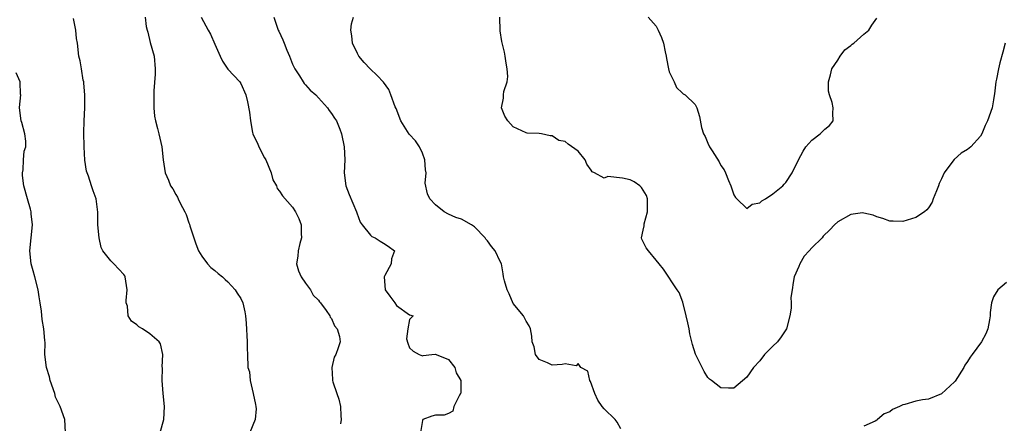
# Model space of a CAD drawing. Units: inches. Extents: x 2586000 to 2589000, y 1542000 to 1545000.
# Drawn here: x 2586335 to 2586487, y 1544552 to 1544615 of the extents above; entities that cross this region are included whole.
import ezdxf

# ---------------------------------------------------------------- set-up
doc = ezdxf.new("R2010")
doc.units = ezdxf.units.IN
doc.header["$MEASUREMENT"] = 0
doc.layers.add('LD25861542_2ft', color=72, linetype='Continuous')

msp = doc.modelspace()

# ---------------------------------------------------------------- linework, layer by layer
at = {"layer": 'LD25861542_2ft'}
for points, elevation in [([(2586356.59, 1544551), (2586357.14, 1544553), (2586357.27, 1544555), (2586357.06, 1544557), (2586356.89, 1544559), (2586356.95, 1544560.95), (2586356.92, 1544561.08), (2586356.99, 1544563), (2586356.66, 1544564.66), (2586356.42, 1544565), (2586355, 1544566.21), (2586353.84, 1544567), (2586353.31, 1544567.31), (2586353, 1544567.57), (2586352.18, 1544568.18), (2586351.67, 1544569), (2586351.54, 1544570.46), (2586351.36, 1544571), (2586351.34, 1544571.34), (2586351.51, 1544573), (2586351.21, 1544575), (2586351.14, 1544575.14), (2586351, 1544575.35), (2586349.47, 1544577), (2586349, 1544577.47), (2586347.75, 1544579), (2586347.49, 1544579.49), (2586347.18, 1544581), (2586347, 1544583), (2586346.96, 1544584.96), (2586346.71, 1544587), (2586346.25, 1544588.25), (2586346.02, 1544589), (2586345.52, 1544590.48), (2586345.32, 1544591), (2586345.26, 1544591.26), (2586344.98, 1544592.98), (2586344.87, 1544595), (2586344.85, 1544597.15), (2586344.89, 1544599), (2586344.98, 1544601.02), (2586344.99, 1544603), (2586344.83, 1544604.83), (2586344.81, 1544605), (2586344.74, 1544605.26), (2586344.45, 1544607), (2586344.28, 1544608.28), (2586344.08, 1544609), (2586343.83, 1544611), (2586343.71, 1544611.71), (2586343.58, 1544613), (2586343.24, 1544614.76)], 8392), ([(2586354.28, 1544615), (2586354.44, 1544613.56), (2586354.57, 1544613), (2586354.69, 1544612.69), (2586355.06, 1544611.06), (2586355.67, 1544609), (2586355.84, 1544607), (2586355.81, 1544606.19), (2586355.62, 1544603.62), (2586355.6, 1544603), (2586355.63, 1544602.37), (2586355.63, 1544601), (2586355.73, 1544599.73), (2586355.86, 1544599), (2586356.19, 1544597.81), (2586356.36, 1544597), (2586356.85, 1544595), (2586357.07, 1544593), (2586357.36, 1544591), (2586357.89, 1544589.89), (2586358.19, 1544589), (2586358.56, 1544588.56), (2586359, 1544587.68), (2586359.28, 1544587.28), (2586359.37, 1544587), (2586359.65, 1544586.35), (2586360.38, 1544585), (2586360.57, 1544584.57), (2586361, 1544583.32), (2586361.1, 1544583.1), (2586361.16, 1544582.84), (2586362.07, 1544580.07), (2586362.51, 1544579), (2586363, 1544578.16), (2586363.88, 1544577), (2586364.4, 1544576.4), (2586365, 1544575.94), (2586365.5, 1544575.5), (2586366.19, 1544575), (2586366.58, 1544574.58), (2586367, 1544574.2), (2586368.15, 1544573), (2586368.45, 1544572.45), (2586369, 1544571.65), (2586369.32, 1544571), (2586369.61, 1544569.61), (2586369.73, 1544569), (2586369.85, 1544567.85), (2586369.98, 1544565), (2586369.97, 1544563.97), (2586370.04, 1544563), (2586370.12, 1544561), (2586370.33, 1544560.33), (2586370.44, 1544559), (2586370.93, 1544557), (2586371.3, 1544555.3), (2586371.35, 1544555), (2586371.36, 1544554.64), (2586371.21, 1544553), (2586370.41, 1544551)], 8390), ([(2586362.92, 1544615), (2586363.98, 1544613), (2586364.35, 1544612.35), (2586365, 1544610.83), (2586365.85, 1544609), (2586366.18, 1544608.18), (2586367, 1544606.98), (2586368.87, 1544605), (2586369, 1544604.78), (2586369.81, 1544603), (2586370.06, 1544601.94), (2586370.36, 1544600.36), (2586370.51, 1544599), (2586370.8, 1544597.2), (2586370.85, 1544597), (2586371, 1544596.66), (2586371.6, 1544595.6), (2586371.77, 1544595), (2586372.66, 1544593.34), (2586372.87, 1544593), (2586373.7, 1544591), (2586373.94, 1544589.94), (2586374.49, 1544589), (2586374.6, 1544588.6), (2586375, 1544588.2), (2586375.46, 1544587.46), (2586377, 1544585.72), (2586377.45, 1544585), (2586377.95, 1544583.95), (2586378.3, 1544583), (2586378.33, 1544581.67), (2586378.36, 1544581), (2586378.1, 1544580.1), (2586377.85, 1544579), (2586377.82, 1544578.18), (2586377.59, 1544577), (2586377.9, 1544575.9), (2586378.33, 1544575), (2586379, 1544574.02), (2586379.73, 1544573), (2586380.17, 1544572.17), (2586381, 1544571.4), (2586381.14, 1544571.14), (2586381.27, 1544571), (2586382.19, 1544569.81), (2586382.72, 1544569), (2586382.79, 1544568.79), (2586383, 1544568.59), (2586383.45, 1544567.45), (2586383.86, 1544567), (2586384.21, 1544565.79), (2586384.32, 1544565), (2586384.03, 1544564.03), (2586383.63, 1544563), (2586383.38, 1544562.62), (2586383.02, 1544561), (2586383.16, 1544559.16), (2586383.15, 1544559), (2586383.2, 1544558.8), (2586383.79, 1544557), (2586384.12, 1544556.12), (2586384.38, 1544555), (2586384.4, 1544553.6), (2586384.46, 1544553), (2586384.37, 1544552.37)], 8388), ([(2586374.08, 1544615), (2586374.76, 1544613), (2586374.85, 1544612.85), (2586375.5, 1544611.5), (2586375.67, 1544611), (2586376.1, 1544609.9), (2586376.5, 1544609), (2586377, 1544607.76), (2586377.23, 1544607.23), (2586377.35, 1544607), (2586378.04, 1544605.96), (2586378.62, 1544605), (2586378.78, 1544604.78), (2586379, 1544604.57), (2586379.72, 1544603.72), (2586380.56, 1544603), (2586381, 1544602.57), (2586382.38, 1544601), (2586382.61, 1544600.61), (2586383, 1544600.12), (2586383.44, 1544599.44), (2586383.75, 1544599), (2586384.25, 1544597.75), (2586384.54, 1544597), (2586384.96, 1544595), (2586385.05, 1544593), (2586384.95, 1544591), (2586385.19, 1544589), (2586385.69, 1544587.69), (2586386.84, 1544585), (2586386.87, 1544584.87), (2586387.41, 1544583.41), (2586387.71, 1544583), (2586389, 1544581.38), (2586389.2, 1544581.2), (2586389.7, 1544581), (2586390.47, 1544580.47), (2586391, 1544580.17), (2586391.71, 1544579.71), (2586392.72, 1544579), (2586392.22, 1544577.78), (2586392.17, 1544577), (2586391.21, 1544575.21), (2586391.08, 1544575), (2586391.26, 1544573), (2586391.99, 1544571.99), (2586392.76, 1544571), (2586393, 1544570.59), (2586395, 1544569.13), (2586395.56, 1544569), (2586395, 1544568.44), (2586394.77, 1544567), (2586394.56, 1544565.44), (2586394.76, 1544564.76), (2586395, 1544564.06), (2586395.55, 1544563.55), (2586396.49, 1544563), (2586397, 1544562.83), (2586397.13, 1544562.87), (2586398.43, 1544563), (2586399, 1544563.08), (2586399.14, 1544563), (2586401, 1544562.27), (2586401.99, 1544561), (2586402.21, 1544560.21), (2586402.92, 1544559), (2586402.92, 1544557.08), (2586402.88, 1544557), (2586402.65, 1544556.65), (2586401.82, 1544555), (2586401.68, 1544554.32), (2586401, 1544553.96), (2586400.33, 1544553.67), (2586399, 1544553.67), (2586398.47, 1544553.53), (2586397.07, 1544553), (2586397, 1544552.87), (2586396.69, 1544551)], 8386), ([(2586427.58, 1544551.58), (2586427, 1544552.61), (2586426.72, 1544553), (2586425, 1544554.65), (2586424.67, 1544555), (2586424.01, 1544556.01), (2586423.57, 1544557), (2586422.87, 1544558.87), (2586422.77, 1544559), (2586422.46, 1544560.46), (2586421.39, 1544561), (2586421, 1544561.64), (2586420.71, 1544561.29), (2586419, 1544561.59), (2586418.51, 1544561.49), (2586417, 1544561.39), (2586416.25, 1544561.75), (2586415, 1544562.28), (2586414.42, 1544563), (2586414.2, 1544564.2), (2586413.91, 1544565), (2586413.87, 1544565.87), (2586413.65, 1544567), (2586413.46, 1544567.46), (2586413, 1544568.14), (2586412.55, 1544569), (2586411, 1544570.88), (2586410.36, 1544572.36), (2586410.03, 1544573), (2586409.63, 1544574.37), (2586409.49, 1544575), (2586409.43, 1544575.43), (2586409.17, 1544577), (2586409, 1544577.33), (2586408.21, 1544579), (2586407.64, 1544579.64), (2586407, 1544580.55), (2586406.78, 1544580.78), (2586406.68, 1544581), (2586405, 1544582.71), (2586404.57, 1544583), (2586403, 1544583.85), (2586402.14, 1544584.14), (2586401, 1544584.64), (2586400.34, 1544585), (2586399, 1544586.09), (2586398.12, 1544587), (2586397.79, 1544587.79), (2586397.43, 1544589.43), (2586397.58, 1544591), (2586397.48, 1544591.48), (2586397.39, 1544593), (2586397, 1544594.01), (2586396.56, 1544595), (2586395.92, 1544595.92), (2586394.96, 1544596.96), (2586393.68, 1544599), (2586392.93, 1544600.93), (2586392.81, 1544601.19), (2586392.14, 1544603), (2586391.82, 1544603.82), (2586390.99, 1544604.99), (2586390, 1544606), (2586388.92, 1544607), (2586388.01, 1544608.01), (2586387.21, 1544609), (2586387, 1544609.38), (2586386.23, 1544611), (2586386.12, 1544612.12), (2586385.99, 1544613), (2586386.07, 1544613.93), (2586386.39, 1544615)], 8384), ([(2586486.77, 1544611), (2586486.41, 1544609.59), (2586485.96, 1544607.96), (2586485.78, 1544607), (2586485.43, 1544605.43), (2586485.36, 1544605), (2586485.15, 1544603.15), (2586485.1, 1544602.9), (2586485, 1544602.25), (2586484.79, 1544601), (2586484.05, 1544599), (2586483.71, 1544598.29), (2586483.17, 1544597), (2586483, 1544596.65), (2586481.52, 1544595), (2586481, 1544594.6), (2586479.99, 1544594.01), (2586478.92, 1544593.08), (2586478.59, 1544592.59), (2586477.41, 1544591), (2586477, 1544590.07), (2586476.63, 1544589.37), (2586476.53, 1544589), (2586476.22, 1544588.22), (2586475.7, 1544587), (2586475.52, 1544586.48), (2586475, 1544585.59), (2586474.71, 1544585.29), (2586474.35, 1544585), (2586473, 1544584.11), (2586471, 1544583.52), (2586469.54, 1544583.54), (2586469, 1544583.57), (2586467.96, 1544583.96), (2586467, 1544584.24), (2586466.47, 1544584.47), (2586465, 1544584.81), (2586464.82, 1544584.82), (2586463, 1544584.61), (2586461, 1544583.48), (2586460.49, 1544583), (2586459.79, 1544582.21), (2586458.77, 1544581.23), (2586458.58, 1544581), (2586457, 1544579.45), (2586456.57, 1544579), (2586455.81, 1544578.19), (2586455.16, 1544577), (2586455, 1544576.58), (2586454.3, 1544575), (2586454.12, 1544574.12), (2586453.97, 1544573), (2586453.78, 1544571.78), (2586453.83, 1544571), (2586453.82, 1544570.18), (2586453.6, 1544569), (2586453.08, 1544567), (2586452.26, 1544565.74), (2586451.71, 1544565), (2586451, 1544564.31), (2586449.73, 1544563), (2586449, 1544562.07), (2586448.03, 1544561), (2586447, 1544559.52), (2586445, 1544557.86), (2586444.14, 1544557.86), (2586443, 1544557.87), (2586441.54, 1544559), (2586441.24, 1544559.24), (2586441, 1544559.48), (2586440.42, 1544560.42), (2586440.08, 1544561), (2586439.06, 1544563.06), (2586438.59, 1544564.59), (2586438.51, 1544565), (2586438.21, 1544566.21), (2586438.1, 1544567), (2586437.88, 1544567.88), (2586437.65, 1544569), (2586437.11, 1544571.11), (2586436.55, 1544572.55), (2586436.26, 1544573), (2586434.16, 1544576.16), (2586433.47, 1544577), (2586433, 1544577.54), (2586431.81, 1544579), (2586431.47, 1544579.47), (2586430.78, 1544580.78), (2586430.74, 1544581), (2586431, 1544582.19), (2586431.18, 1544582.82), (2586431.15, 1544583), (2586431.15, 1544583.15), (2586431.68, 1544585), (2586431.69, 1544586.31), (2586431.67, 1544587), (2586431.52, 1544587.52), (2586430.74, 1544588.74), (2586430.49, 1544589), (2586429.64, 1544589.64), (2586429, 1544589.93), (2586427.81, 1544590.19), (2586425.57, 1544590.43), (2586425, 1544590.18), (2586423.49, 1544591), (2586423.16, 1544591.16), (2586423, 1544591.42), (2586422.35, 1544592.35), (2586422.07, 1544593), (2586421, 1544594.34), (2586419.43, 1544595.43), (2586419, 1544595.84), (2586418.01, 1544596.01), (2586417, 1544596.73), (2586416.7, 1544596.7), (2586415.34, 1544597), (2586415, 1544597.05), (2586413.14, 1544597.14), (2586413, 1544597.16), (2586411, 1544598.1), (2586410.17, 1544599), (2586409.72, 1544599.72), (2586409.17, 1544601), (2586409.48, 1544602.52), (2586409.48, 1544603), (2586409.54, 1544603.54), (2586410.04, 1544605), (2586410.15, 1544605.85), (2586410.06, 1544607), (2586409.9, 1544607.9), (2586409.73, 1544609), (2586409.62, 1544609.61), (2586409.23, 1544611.23), (2586409, 1544612.89), (2586408.9, 1544615)], 8382), ([(2586431.77, 1544615), (2586433, 1544613.57), (2586433.32, 1544613), (2586433.85, 1544611.85), (2586434.12, 1544611), (2586434.38, 1544609.62), (2586434.54, 1544609), (2586434.59, 1544608.59), (2586434.89, 1544607), (2586435, 1544606.57), (2586435.77, 1544605), (2586436.15, 1544604.15), (2586437, 1544603.34), (2586437.19, 1544603.19), (2586437.48, 1544603), (2586439, 1544601.51), (2586439.29, 1544601), (2586439.67, 1544599.67), (2586440.01, 1544597.99), (2586440.32, 1544597), (2586440.58, 1544596.58), (2586441, 1544595.57), (2586441.25, 1544595), (2586441.63, 1544594.37), (2586442.71, 1544592.71), (2586443, 1544592.15), (2586443.49, 1544591.49), (2586443.71, 1544591), (2586444.18, 1544589.82), (2586444.53, 1544589), (2586445, 1544587.62), (2586445.23, 1544587.23), (2586445.42, 1544587), (2586447, 1544585.53), (2586447.81, 1544586.19), (2586449, 1544586.39), (2586449.3, 1544586.7), (2586449.88, 1544587), (2586451, 1544587.78), (2586452.54, 1544589), (2586452.75, 1544589.25), (2586453, 1544589.52), (2586453.96, 1544591), (2586454.94, 1544593), (2586455.65, 1544594.35), (2586456.08, 1544595), (2586457, 1544596.04), (2586458.3, 1544597), (2586458.65, 1544597.35), (2586459, 1544597.75), (2586459.71, 1544598.29), (2586460.31, 1544599), (2586460.21, 1544600.21), (2586460.3, 1544601), (2586460.14, 1544601.86), (2586459.73, 1544603), (2586459.59, 1544603.59), (2586459.56, 1544605), (2586459.9, 1544606.1), (2586460.1, 1544607), (2586461, 1544608.34), (2586461.39, 1544609), (2586462.06, 1544609.94), (2586463, 1544610.61), (2586463.19, 1544610.81), (2586463.45, 1544611), (2586465, 1544612.34), (2586465.8, 1544613), (2586466.26, 1544613.74), (2586467, 1544614.81)], 8380), ([(2586334.93, 1544601.07), (2586335.11, 1544603), (2586335.09, 1544603.09), (2586335.03, 1544605), (2586334.39, 1544606.39)], 8394), ([(2586342.01, 1544551), (2586341.91, 1544553), (2586341.2, 1544555), (2586340.47, 1544556.47), (2586340.34, 1544557), (2586339.64, 1544559), (2586339.56, 1544559.56), (2586339.06, 1544561), (2586338.83, 1544563), (2586338.85, 1544564.85), (2586338.8, 1544565.2), (2586338.67, 1544567), (2586338.41, 1544568.41), (2586338.32, 1544569.68), (2586338.11, 1544571), (2586337.93, 1544571.93), (2586337.78, 1544573), (2586337.26, 1544575), (2586337, 1544575.92), (2586336.72, 1544577), (2586336.5, 1544579), (2586336.69, 1544581), (2586336.92, 1544583), (2586336.71, 1544584.71), (2586336.69, 1544585), (2586336.59, 1544585.41), (2586336.12, 1544587), (2586335.6, 1544589), (2586335.38, 1544590.62), (2586335.36, 1544591), (2586335.46, 1544591.46), (2586335.53, 1544593), (2586335.65, 1544594.35), (2586335.89, 1544595), (2586335.87, 1544595.87), (2586335.75, 1544597), (2586335.26, 1544598.74), (2586335.17, 1544599), (2586334.93, 1544601)], 8394), ([(2586487, 1544574.09), (2586485.64, 1544573), (2586485, 1544571.93), (2586484.69, 1544571), (2586484.49, 1544569.51), (2586484.49, 1544569), (2586484.36, 1544568.36), (2586484.13, 1544567), (2586483.79, 1544566.21), (2586483.14, 1544565), (2586481.68, 1544563), (2586481.38, 1544562.62), (2586481, 1544561.95), (2586480.6, 1544561.4), (2586480.4, 1544561), (2586479.07, 1544558.93), (2586479, 1544558.84), (2586477, 1544556.98), (2586475, 1544556.15), (2586474.03, 1544556.02), (2586473, 1544555.82), (2586471.31, 1544555.31), (2586471, 1544555.25), (2586470.51, 1544555), (2586469.44, 1544554.56), (2586469, 1544554.19), (2586468.12, 1544553.88), (2586467.13, 1544553), (2586467, 1544552.91), (2586466.78, 1544552.78), (2586465, 1544552.01)], 8384)]:
    msp.add_lwpolyline(points, dxfattribs=dict(at, elevation=elevation))

doc.saveas('drawing.dxf')
